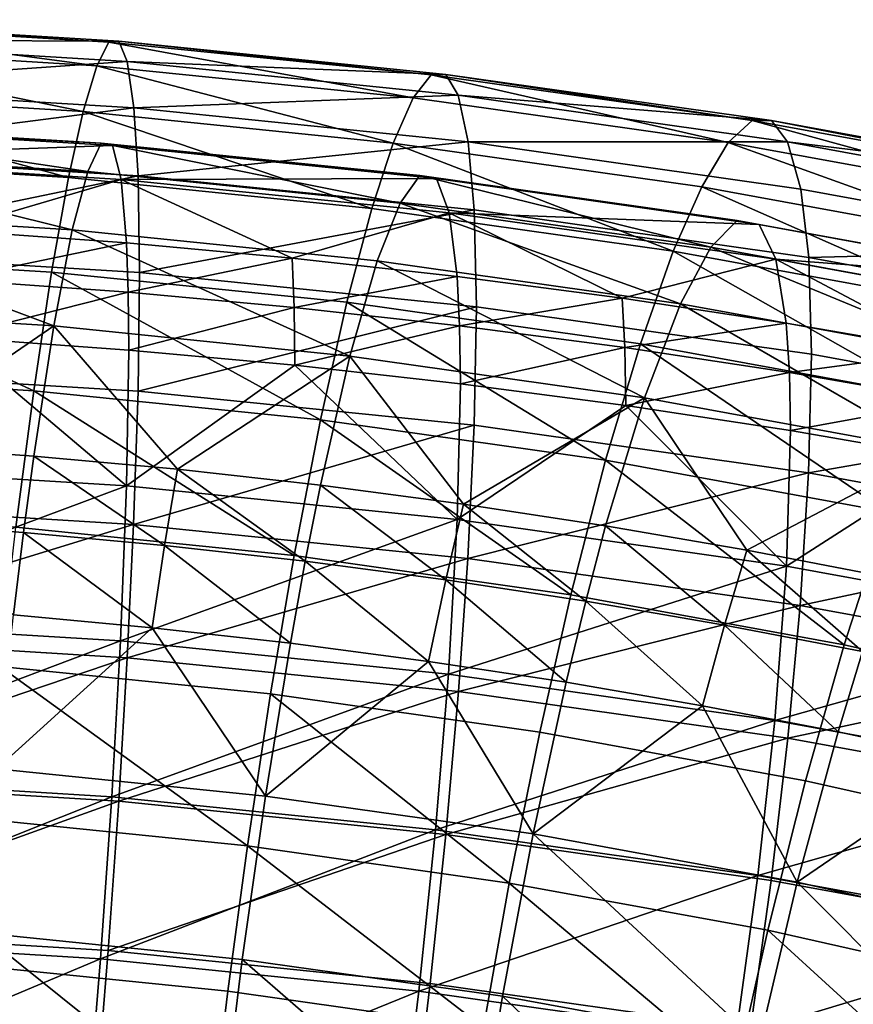
# Model space of a CAD drawing. Units: metres. Extents: x -4.63 to 2.42, y -0.17 to 3.06.
# Drawn here: x -1.2 to -1.17, y 0.53 to 0.55 of the extents above; entities that cross this region are included whole.
import ezdxf

# ---------------------------------------------------------------- set-up
doc = ezdxf.new("R2010")
doc.units = ezdxf.units.M
doc.linetypes.add('AUSGEZOGEN', pattern=[0])
doc.layers.add('Vorh. Geländer', color=254, linetype='AUSGEZOGEN', lineweight=13)

msp = doc.modelspace()

# ---------------------------------------------------------------- linework, layer by layer
at = {"layer": 'Vorh. Geländer', "color": 9, "linetype": 'AUSGEZOGEN', "lineweight": 25, "transparency": 33554687}
for points in [[(-1.193582, 0.551043, 0.510421), (-1.202284, 0.551573, 0.510866), (-1.202131, 0.552184, 0.514696)], [(-1.19327, 0.551645, 0.514243), (-1.202131, 0.552184, 0.514696), (-1.202007, 0.552219, 0.518363)], [(-1.193582, 0.551043, 0.510421), (-1.202131, 0.552184, 0.514696), (-1.19327, 0.551645, 0.514243)], [(-1.193016, 0.551671, 0.517903), (-1.202007, 0.552219, 0.518363), (-1.201902, 0.551702, 0.522107)], [(-1.19327, 0.551645, 0.514243), (-1.202007, 0.552219, 0.518363), (-1.193016, 0.551671, 0.517903)], [(-1.192802, 0.551148, 0.521642), (-1.201902, 0.551702, 0.522107), (-1.201818, 0.550523, 0.526024)], [(-1.193016, 0.551671, 0.517903), (-1.201902, 0.551702, 0.522107), (-1.192802, 0.551148, 0.521642)], [(-1.185033, 0.550806, 0.513539), (-1.19327, 0.551645, 0.514243), (-1.193016, 0.551671, 0.517903)], [(-1.184659, 0.550821, 0.51719), (-1.193016, 0.551671, 0.517903), (-1.192802, 0.551148, 0.521642)], [(-1.185033, 0.550806, 0.513539), (-1.193016, 0.551671, 0.517903), (-1.184659, 0.550821, 0.51719)], [(-1.19393, 0.549874, 0.506756), (-1.202454, 0.550393, 0.507192), (-1.202284, 0.551573, 0.510866)], [(-1.19393, 0.549874, 0.506756), (-1.202284, 0.551573, 0.510866), (-1.193582, 0.551043, 0.510421)], [(-1.185494, 0.55022, 0.509731), (-1.193582, 0.551043, 0.510421), (-1.19327, 0.551645, 0.514243)], [(-1.185494, 0.55022, 0.509731), (-1.19327, 0.551645, 0.514243), (-1.185033, 0.550806, 0.513539)], [(-1.192802, 0.551148, 0.521642), (-1.201818, 0.550523, 0.526024), (-1.19263, 0.549963, 0.525555)], [(-1.186007, 0.549067, 0.50608), (-1.19393, 0.549874, 0.506756), (-1.193582, 0.551043, 0.510421)], [(-1.186007, 0.549067, 0.50608), (-1.193582, 0.551043, 0.510421), (-1.185494, 0.55022, 0.509731)], [(-1.184343, 0.550287, 0.52092), (-1.192802, 0.551148, 0.521642), (-1.19263, 0.549963, 0.525555)], [(-1.184659, 0.550821, 0.51719), (-1.192802, 0.551148, 0.521642), (-1.184343, 0.550287, 0.52092)], [(-1.177447, 0.549079, 0.508773), (-1.185494, 0.55022, 0.509731), (-1.185033, 0.550806, 0.513539)], [(-1.176839, 0.549644, 0.512564), (-1.185033, 0.550806, 0.513539), (-1.184659, 0.550821, 0.51719)], [(-1.177447, 0.549079, 0.508773), (-1.185033, 0.550806, 0.513539), (-1.176839, 0.549644, 0.512564)], [(-1.176345, 0.549642, 0.5162), (-1.184659, 0.550821, 0.51719), (-1.184343, 0.550287, 0.52092)], [(-1.176839, 0.549644, 0.512564), (-1.184659, 0.550821, 0.51719), (-1.176345, 0.549642, 0.5162)], [(-1.19263, 0.549963, 0.525555), (-1.201818, 0.550523, 0.526024), (-1.201767, 0.548793, 0.529597)], [(-1.194302, 0.548185, 0.503355), (-1.202636, 0.548693, 0.50378), (-1.202454, 0.550393, 0.507192)], [(-1.194302, 0.548185, 0.503355), (-1.202454, 0.550393, 0.507192), (-1.19393, 0.549874, 0.506756)], [(-1.184343, 0.550287, 0.52092), (-1.19263, 0.549963, 0.525555), (-1.184089, 0.549094, 0.524826)], [(-1.178125, 0.547949, 0.505141), (-1.186007, 0.549067, 0.50608), (-1.185494, 0.55022, 0.509731), (-1.177447, 0.549079, 0.508773)], [(-1.175928, 0.549093, 0.519918), (-1.184343, 0.550287, 0.52092), (-1.184089, 0.549094, 0.524826)], [(-1.176345, 0.549642, 0.5162), (-1.184343, 0.550287, 0.52092), (-1.175928, 0.549093, 0.519918)], [(-1.19263, 0.549963, 0.525555), (-1.201767, 0.548793, 0.529597), (-1.192526, 0.54823, 0.529125)], [(-1.184089, 0.549094, 0.524826), (-1.19263, 0.549963, 0.525555), (-1.192526, 0.54823, 0.529125)], [(-1.186556, 0.547397, 0.502693), (-1.194302, 0.548185, 0.503355), (-1.19393, 0.549874, 0.506756)], [(-1.186556, 0.547397, 0.502693), (-1.19393, 0.549874, 0.506756), (-1.186007, 0.549067, 0.50608)], [(-1.19381, 0.548341, 0.510323), (-1.202395, 0.548864, 0.510762), (-1.202227, 0.549595, 0.514911)], [(-1.193467, 0.549061, 0.514464), (-1.202227, 0.549595, 0.514911), (-1.202085, 0.549541, 0.519201)], [(-1.19381, 0.548341, 0.510323), (-1.202227, 0.549595, 0.514911), (-1.193467, 0.549061, 0.514464)], [(-1.193177, 0.548999, 0.518745), (-1.202085, 0.549541, 0.519201), (-1.201979, 0.548684, 0.52341)], [(-1.193467, 0.549061, 0.514464), (-1.202085, 0.549541, 0.519201), (-1.193177, 0.548999, 0.518745)], [(-1.169506, 0.547628, 0.507555), (-1.177447, 0.549079, 0.508773), (-1.176839, 0.549644, 0.512564)], [(-1.168753, 0.548166, 0.511324), (-1.176839, 0.549644, 0.512564), (-1.176345, 0.549642, 0.5162)], [(-1.169506, 0.547628, 0.507555), (-1.176839, 0.549644, 0.512564), (-1.168753, 0.548166, 0.511324)], [(-1.16814, 0.548142, 0.514942), (-1.176345, 0.549642, 0.5162), (-1.175928, 0.549093, 0.519918)], [(-1.168753, 0.548166, 0.511324), (-1.176345, 0.549642, 0.5162), (-1.16814, 0.548142, 0.514942)], [(-1.193177, 0.548999, 0.518745), (-1.201979, 0.548684, 0.52341), (-1.192959, 0.548134, 0.522949)], [(-1.18583, 0.547529, 0.509642), (-1.19381, 0.548341, 0.510323), (-1.193467, 0.549061, 0.514464)], [(-1.185323, 0.548233, 0.513768), (-1.193467, 0.549061, 0.514464), (-1.193177, 0.548999, 0.518745)], [(-1.18583, 0.547529, 0.509642), (-1.193467, 0.549061, 0.514464), (-1.185323, 0.548233, 0.513768)], [(-1.184896, 0.548156, 0.518038), (-1.193177, 0.548999, 0.518745), (-1.192959, 0.548134, 0.522949)], [(-1.185323, 0.548233, 0.513768), (-1.193177, 0.548999, 0.518745), (-1.184896, 0.548156, 0.518038)], [(-1.184089, 0.549094, 0.524826), (-1.192526, 0.54823, 0.529125), (-1.183937, 0.547356, 0.528391)], [(-1.17885, 0.546304, 0.501776), (-1.186556, 0.547397, 0.502693), (-1.186007, 0.549067, 0.50608)], [(-1.17885, 0.546304, 0.501776), (-1.186007, 0.549067, 0.50608), (-1.178125, 0.547949, 0.505141)], [(-1.175593, 0.547889, 0.523814), (-1.184089, 0.549094, 0.524826), (-1.183937, 0.547356, 0.528391), (-1.175391, 0.546144, 0.527374)], [(-1.175928, 0.549093, 0.519918), (-1.184089, 0.549094, 0.524826), (-1.175593, 0.547889, 0.523814)], [(-1.170346, 0.546528, 0.503949), (-1.178125, 0.547949, 0.505141), (-1.177447, 0.549079, 0.508773)], [(-1.170346, 0.546528, 0.503949), (-1.177447, 0.549079, 0.508773), (-1.169506, 0.547628, 0.507555)], [(-1.167623, 0.547575, 0.518645), (-1.175928, 0.549093, 0.519918), (-1.175593, 0.547889, 0.523814), (-1.167208, 0.546357, 0.522529)], [(-1.16814, 0.548142, 0.514942), (-1.175928, 0.549093, 0.519918), (-1.167623, 0.547575, 0.518645)], [(-1.194734, 0.545766, 0.49996), (-1.202847, 0.54626, 0.500375), (-1.202636, 0.548693, 0.50378), (-1.194302, 0.548185, 0.503355)], [(-1.194207, 0.546848, 0.506343), (-1.202589, 0.547358, 0.506771), (-1.202395, 0.548864, 0.510762)], [(-1.194207, 0.546848, 0.506343), (-1.202395, 0.548864, 0.510762), (-1.19381, 0.548341, 0.510323)], [(-1.192959, 0.548134, 0.522949), (-1.201979, 0.548684, 0.52341), (-1.197361, 0.546838, 0.527163)], [(-1.192526, 0.54823, 0.529125), (-1.201767, 0.548793, 0.529597), (-1.201748, 0.54632, 0.533107)], [(-1.192526, 0.54823, 0.529125), (-1.201748, 0.54632, 0.533107), (-1.192488, 0.545756, 0.532634)], [(-1.187193, 0.544999, 0.499316), (-1.194734, 0.545766, 0.49996), (-1.194302, 0.548185, 0.503355), (-1.186556, 0.547397, 0.502693)], [(-1.186415, 0.546055, 0.505677), (-1.194207, 0.546848, 0.506343), (-1.19381, 0.548341, 0.510323), (-1.18583, 0.547529, 0.509642)], [(-1.184896, 0.548156, 0.518038), (-1.192959, 0.548134, 0.522949), (-1.184575, 0.547281, 0.522233)], [(-1.183937, 0.547356, 0.528391), (-1.192526, 0.54823, 0.529125), (-1.192488, 0.545756, 0.532634)], [(-1.177891, 0.546403, 0.508697), (-1.18583, 0.547529, 0.509642), (-1.185323, 0.548233, 0.513768)], [(-1.177222, 0.547084, 0.512804), (-1.185323, 0.548233, 0.513768), (-1.184896, 0.548156, 0.518038)], [(-1.177891, 0.546403, 0.508697), (-1.185323, 0.548233, 0.513768), (-1.177222, 0.547084, 0.512804)], [(-1.176659, 0.546987, 0.517058), (-1.184896, 0.548156, 0.518038), (-1.184575, 0.547281, 0.522233)], [(-1.177222, 0.547084, 0.512804), (-1.184896, 0.548156, 0.518038), (-1.176659, 0.546987, 0.517058)], [(-1.197361, 0.546838, 0.527163), (-1.192821, 0.546513, 0.526891), (-1.192959, 0.548134, 0.522949)], [(-1.192959, 0.548134, 0.522949), (-1.192821, 0.546513, 0.526891), (-1.188589, 0.546125, 0.526565)], [(-1.184575, 0.547281, 0.522233), (-1.192959, 0.548134, 0.522949), (-1.188589, 0.546125, 0.526565)], [(-1.171244, 0.544914, 0.50061), (-1.17885, 0.546304, 0.501776), (-1.178125, 0.547949, 0.505141)], [(-1.171244, 0.544914, 0.50061), (-1.178125, 0.547949, 0.505141), (-1.170346, 0.546528, 0.503949)], [(-1.167208, 0.546357, 0.522529), (-1.175593, 0.547889, 0.523814), (-1.175391, 0.546144, 0.527374)], [(-1.17969, 0.543934, 0.498423), (-1.187193, 0.544999, 0.499316), (-1.186556, 0.547397, 0.502693), (-1.17885, 0.546304, 0.501776)], [(-1.178663, 0.544955, 0.504754), (-1.186415, 0.546055, 0.505677), (-1.18583, 0.547529, 0.509642)], [(-1.178663, 0.544955, 0.504754), (-1.18583, 0.547529, 0.509642), (-1.177891, 0.546403, 0.508697)], [(-1.19468, 0.54439, 0.50239), (-1.202821, 0.544885, 0.502806), (-1.202589, 0.547358, 0.506771)], [(-1.19468, 0.54439, 0.50239), (-1.202589, 0.547358, 0.506771), (-1.194207, 0.546848, 0.506343)], [(-1.183937, 0.547356, 0.528391), (-1.192488, 0.545756, 0.532634), (-1.18388, 0.54488, 0.531899)], [(-1.188589, 0.546125, 0.526565), (-1.184371, 0.545653, 0.526169), (-1.184575, 0.547281, 0.522233)], [(-1.184575, 0.547281, 0.522233), (-1.184371, 0.545653, 0.526169), (-1.180158, 0.545098, 0.525703)], [(-1.176234, 0.546098, 0.52124), (-1.184575, 0.547281, 0.522233), (-1.180158, 0.545098, 0.525703)], [(-1.176659, 0.546987, 0.517058), (-1.184575, 0.547281, 0.522233), (-1.176234, 0.546098, 0.52124)], [(-1.175391, 0.546144, 0.527374), (-1.183937, 0.547356, 0.528391), (-1.18388, 0.54488, 0.531899), (-1.175316, 0.543666, 0.53088)], [(-1.170057, 0.544971, 0.507495), (-1.177891, 0.546403, 0.508697), (-1.177222, 0.547084, 0.512804), (-1.169227, 0.545623, 0.511578)], [(-1.169227, 0.545623, 0.511578), (-1.177222, 0.547084, 0.512804), (-1.176659, 0.546987, 0.517058)], [(-1.168529, 0.545502, 0.515811), (-1.176659, 0.546987, 0.517058), (-1.176234, 0.546098, 0.52124)], [(-1.169227, 0.545623, 0.511578), (-1.176659, 0.546987, 0.517058), (-1.168529, 0.545502, 0.515811)], [(-1.192821, 0.546513, 0.526891), (-1.197361, 0.546838, 0.527163), (-1.19733, 0.54558, 0.529278)], [(-1.187113, 0.54362, 0.501743), (-1.19468, 0.54439, 0.50239), (-1.194207, 0.546848, 0.506343)], [(-1.187113, 0.54362, 0.501743), (-1.194207, 0.546848, 0.506343), (-1.186415, 0.546055, 0.505677)], [(-1.192821, 0.546513, 0.526891), (-1.19733, 0.54558, 0.529278), (-1.192779, 0.545254, 0.529005)], [(-1.188589, 0.546125, 0.526565), (-1.192821, 0.546513, 0.526891), (-1.192779, 0.545254, 0.529005)], [(-1.171013, 0.543557, 0.503581), (-1.178663, 0.544955, 0.504754), (-1.177891, 0.546403, 0.508697)], [(-1.171013, 0.543557, 0.503581), (-1.177891, 0.546403, 0.508697), (-1.170057, 0.544971, 0.507495)], [(-1.19519, 0.542736, 0.496942), (-1.20307, 0.543216, 0.497345), (-1.202847, 0.54626, 0.500375)], [(-1.19519, 0.542736, 0.496942), (-1.202847, 0.54626, 0.500375), (-1.194734, 0.545766, 0.49996)], [(-1.192488, 0.545756, 0.532634), (-1.201748, 0.54632, 0.533107), (-1.201767, 0.543287, 0.536156), (-1.192526, 0.542725, 0.535684)], [(-1.172286, 0.542581, 0.497288), (-1.17969, 0.543934, 0.498423), (-1.17885, 0.546304, 0.501776)], [(-1.172286, 0.542581, 0.497288), (-1.17885, 0.546304, 0.501776), (-1.171244, 0.544914, 0.50061)], [(-1.167208, 0.546357, 0.522529), (-1.175391, 0.546144, 0.527374), (-1.166958, 0.544602, 0.526081)], [(-1.166958, 0.544602, 0.526081), (-1.175391, 0.546144, 0.527374), (-1.175316, 0.543666, 0.53088), (-1.166865, 0.542121, 0.529584)], [(-1.188589, 0.546125, 0.526565), (-1.192779, 0.545254, 0.529005), (-1.188536, 0.544865, 0.528678)], [(-1.184371, 0.545653, 0.526169), (-1.188589, 0.546125, 0.526565), (-1.188536, 0.544865, 0.528678)], [(-1.179585, 0.542552, 0.500847), (-1.187113, 0.54362, 0.501743), (-1.186415, 0.546055, 0.505677)], [(-1.179585, 0.542552, 0.500847), (-1.186415, 0.546055, 0.505677), (-1.178663, 0.544955, 0.504754)], [(-1.180158, 0.545098, 0.525703), (-1.175964, 0.544461, 0.525168), (-1.176234, 0.546098, 0.52124)], [(-1.176234, 0.546098, 0.52124), (-1.175964, 0.544461, 0.525168), (-1.171804, 0.543743, 0.524566)], [(-1.168002, 0.544593, 0.519978), (-1.176234, 0.546098, 0.52124), (-1.171804, 0.543743, 0.524566)], [(-1.168529, 0.545502, 0.515811), (-1.176234, 0.546098, 0.52124), (-1.168002, 0.544593, 0.519978)], [(-1.187865, 0.541991, 0.496317), (-1.19519, 0.542736, 0.496942), (-1.194734, 0.545766, 0.49996)], [(-1.187865, 0.541991, 0.496317), (-1.194734, 0.545766, 0.49996), (-1.187193, 0.544999, 0.499316)], [(-1.18388, 0.54488, 0.531899), (-1.192488, 0.545756, 0.532634), (-1.192526, 0.542725, 0.535684)], [(-1.184371, 0.545653, 0.526169), (-1.188536, 0.544865, 0.528678), (-1.184308, 0.544393, 0.528282)], [(-1.180158, 0.545098, 0.525703), (-1.184371, 0.545653, 0.526169), (-1.184308, 0.544393, 0.528282)], [(-1.192779, 0.545254, 0.529005), (-1.19733, 0.54558, 0.529278), (-1.197319, 0.544101, 0.531245)], [(-1.192779, 0.545254, 0.529005), (-1.197319, 0.544101, 0.531245), (-1.192764, 0.543776, 0.530972)], [(-1.188536, 0.544865, 0.528678), (-1.192779, 0.545254, 0.529005), (-1.192764, 0.543776, 0.530972)], [(-1.202821, 0.544885, 0.502806), (-1.19468, 0.54439, 0.50239), (-1.199126, 0.541346, 0.49917)], [(-1.18388, 0.54488, 0.531899), (-1.192526, 0.542725, 0.535684), (-1.183937, 0.541851, 0.534951)], [(-1.180578, 0.540957, 0.495449), (-1.187865, 0.541991, 0.496317), (-1.187193, 0.544999, 0.499316)], [(-1.180578, 0.540957, 0.495449), (-1.187193, 0.544999, 0.499316), (-1.17969, 0.543934, 0.498423)], [(-1.180158, 0.545098, 0.525703), (-1.184308, 0.544393, 0.528282), (-1.180085, 0.543836, 0.527815)], [(-1.175316, 0.543666, 0.53088), (-1.18388, 0.54488, 0.531899), (-1.183937, 0.541851, 0.534951), (-1.175392, 0.540638, 0.533933)], [(-1.175964, 0.544461, 0.525168), (-1.180158, 0.545098, 0.525703), (-1.180085, 0.543836, 0.527815)], [(-1.172155, 0.541194, 0.499708), (-1.179585, 0.542552, 0.500847), (-1.178663, 0.544955, 0.504754)], [(-1.172155, 0.541194, 0.499708), (-1.178663, 0.544955, 0.504754), (-1.171013, 0.543557, 0.503581)], [(-1.188536, 0.544865, 0.528678), (-1.192764, 0.543776, 0.530972), (-1.188519, 0.543386, 0.530645)], [(-1.184308, 0.544393, 0.528282), (-1.188536, 0.544865, 0.528678), (-1.188519, 0.543386, 0.530645)], [(-1.19468, 0.54439, 0.50239), (-1.19519, 0.541065, 0.498934), (-1.199126, 0.541346, 0.49917)], [(-1.191521, 0.540728, 0.498651), (-1.19519, 0.541065, 0.498934), (-1.19468, 0.54439, 0.50239)], [(-1.19468, 0.54439, 0.50239), (-1.187113, 0.54362, 0.501743), (-1.191521, 0.540728, 0.498651)], [(-1.184308, 0.544393, 0.528282), (-1.188519, 0.543386, 0.530645), (-1.184288, 0.542913, 0.530248)], [(-1.180085, 0.543836, 0.527815), (-1.184308, 0.544393, 0.528282), (-1.184288, 0.542913, 0.530248)], [(-1.175964, 0.544461, 0.525168), (-1.180085, 0.543836, 0.527815), (-1.175882, 0.543197, 0.527279)], [(-1.171804, 0.543743, 0.524566), (-1.175964, 0.544461, 0.525168), (-1.175882, 0.543197, 0.527279)], [(-1.20191, 0.540859, 0.534784), (-1.192819, 0.540305, 0.53432), (-1.197319, 0.544101, 0.531245)], [(-1.192819, 0.540305, 0.53432), (-1.192764, 0.543776, 0.530972), (-1.197319, 0.544101, 0.531245)], [(-1.173386, 0.539643, 0.494347), (-1.180578, 0.540957, 0.495449), (-1.17969, 0.543934, 0.498423)], [(-1.173386, 0.539643, 0.494347), (-1.17969, 0.543934, 0.498423), (-1.172286, 0.542581, 0.497288)], [(-1.188519, 0.543386, 0.530645), (-1.192764, 0.543776, 0.530972), (-1.192819, 0.540305, 0.53432)], [(-1.187113, 0.54362, 0.501743), (-1.187865, 0.54032, 0.498309), (-1.191521, 0.540728, 0.498651)], [(-1.184213, 0.539838, 0.497905), (-1.187865, 0.54032, 0.498309), (-1.187113, 0.54362, 0.501743)], [(-1.187113, 0.54362, 0.501743), (-1.179585, 0.542552, 0.500847), (-1.184213, 0.539838, 0.497905)], [(-1.180085, 0.543836, 0.527815), (-1.184288, 0.542913, 0.530248), (-1.180061, 0.542357, 0.529781)], [(-1.175882, 0.543197, 0.527279), (-1.180085, 0.543836, 0.527815), (-1.180061, 0.542357, 0.529781)], [(-1.171804, 0.543743, 0.524566), (-1.175882, 0.543197, 0.527279), (-1.171712, 0.542478, 0.526675)], [(-1.166865, 0.542121, 0.529584), (-1.175316, 0.543666, 0.53088), (-1.175392, 0.540638, 0.533933)], [(-1.192819, 0.540305, 0.53432), (-1.184368, 0.539445, 0.533598), (-1.188519, 0.543386, 0.530645)], [(-1.184368, 0.539445, 0.533598), (-1.184288, 0.542913, 0.530248), (-1.188519, 0.543386, 0.530645)], [(-1.195645, 0.539244, 0.494486), (-1.203293, 0.53971, 0.494877), (-1.20307, 0.543216, 0.497345), (-1.19519, 0.542736, 0.496942)], [(-1.192526, 0.542725, 0.535684), (-1.201767, 0.543287, 0.536156), (-1.201822, 0.539879, 0.538594), (-1.192638, 0.53932, 0.538125)], [(-1.175882, 0.543197, 0.527279), (-1.180061, 0.542357, 0.529781), (-1.175855, 0.541717, 0.529245)], [(-1.171712, 0.542478, 0.526675), (-1.175882, 0.543197, 0.527279), (-1.175855, 0.541717, 0.529245)], [(-1.180061, 0.542357, 0.529781), (-1.184288, 0.542913, 0.530248), (-1.184368, 0.539445, 0.533598)], [(-1.188536, 0.538521, 0.493879), (-1.195645, 0.539244, 0.494486), (-1.19519, 0.542736, 0.496942)], [(-1.188536, 0.538521, 0.493879), (-1.19519, 0.542736, 0.496942), (-1.187865, 0.541991, 0.496317)], [(-1.183937, 0.541851, 0.534951), (-1.192526, 0.542725, 0.535684), (-1.192638, 0.53932, 0.538125)], [(-1.184368, 0.539445, 0.533598), (-1.17596, 0.538253, 0.532597), (-1.180061, 0.542357, 0.529781)], [(-1.179585, 0.542552, 0.500847), (-1.180578, 0.539286, 0.497441), (-1.184213, 0.539838, 0.497905)], [(-1.176971, 0.538664, 0.496919), (-1.180578, 0.539286, 0.497441), (-1.179585, 0.542552, 0.500847)], [(-1.17596, 0.538253, 0.532597), (-1.175855, 0.541717, 0.529245), (-1.180061, 0.542357, 0.529781)], [(-1.179585, 0.542552, 0.500847), (-1.172155, 0.541194, 0.499708), (-1.176971, 0.538664, 0.496919)], [(-1.171712, 0.542478, 0.526675), (-1.175855, 0.541717, 0.529245), (-1.171681, 0.540997, 0.528641)], [(-1.166865, 0.542121, 0.529584), (-1.175392, 0.540638, 0.533933), (-1.166958, 0.539097, 0.53264)], [(-1.183937, 0.541851, 0.534951), (-1.192638, 0.53932, 0.538125), (-1.184101, 0.538451, 0.537396)], [(-1.181464, 0.537517, 0.493037), (-1.188536, 0.538521, 0.493879), (-1.187865, 0.541991, 0.496317)], [(-1.181464, 0.537517, 0.493037), (-1.187865, 0.541991, 0.496317), (-1.180578, 0.540957, 0.495449)], [(-1.175392, 0.540638, 0.533933), (-1.183937, 0.541851, 0.534951), (-1.184101, 0.538451, 0.537396)], [(-1.171681, 0.540997, 0.528641), (-1.175855, 0.541717, 0.529245), (-1.17596, 0.538253, 0.532597)], [(-1.195452, 0.539108, 0.497465), (-1.199321, 0.539384, 0.497697), (-1.199126, 0.541346, 0.49917), (-1.19519, 0.541065, 0.498934)], [(-1.172155, 0.541194, 0.499708), (-1.173386, 0.537972, 0.496338), (-1.176971, 0.538664, 0.496919)], [(-1.192819, 0.540305, 0.53432), (-1.20191, 0.540859, 0.534784), (-1.201985, 0.536891, 0.537263)], [(-1.191845, 0.538776, 0.497187), (-1.195452, 0.539108, 0.497465), (-1.19519, 0.541065, 0.498934)], [(-1.191845, 0.538776, 0.497187), (-1.19519, 0.541065, 0.498934), (-1.191521, 0.540728, 0.498651)], [(-1.174485, 0.536242, 0.491967), (-1.181464, 0.537517, 0.493037), (-1.180578, 0.540957, 0.495449)], [(-1.174485, 0.536242, 0.491967), (-1.180578, 0.540957, 0.495449), (-1.173386, 0.539643, 0.494347)], [(-1.17596, 0.538253, 0.532597), (-1.167663, 0.536736, 0.531325), (-1.171681, 0.540997, 0.528641)], [(-1.188251, 0.538375, 0.49685), (-1.191845, 0.538776, 0.497187), (-1.191521, 0.540728, 0.498651)], [(-1.188251, 0.538375, 0.49685), (-1.191521, 0.540728, 0.498651), (-1.187865, 0.54032, 0.498309)], [(-1.175392, 0.540638, 0.533933), (-1.184101, 0.538451, 0.537396), (-1.175608, 0.537246, 0.536385)], [(-1.166958, 0.539097, 0.53264), (-1.175392, 0.540638, 0.533933), (-1.175608, 0.537246, 0.536385)], [(-1.192819, 0.540305, 0.53432), (-1.201985, 0.536891, 0.537263), (-1.192973, 0.536342, 0.536802)], [(-1.184368, 0.539445, 0.533598), (-1.192819, 0.540305, 0.53432), (-1.192973, 0.536342, 0.536802)], [(-1.18466, 0.537902, 0.496453), (-1.188251, 0.538375, 0.49685), (-1.187865, 0.54032, 0.498309)], [(-1.18466, 0.537902, 0.496453), (-1.187865, 0.54032, 0.498309), (-1.184213, 0.539838, 0.497905)], [(-1.192638, 0.53932, 0.538125), (-1.201822, 0.539879, 0.538594), (-1.201901, 0.536466, 0.540299)], [(-1.181087, 0.537359, 0.495998), (-1.18466, 0.537902, 0.496453), (-1.184213, 0.539838, 0.497905)], [(-1.181087, 0.537359, 0.495998), (-1.184213, 0.539838, 0.497905), (-1.180578, 0.539286, 0.497441)], [(-1.167527, 0.534678, 0.490655), (-1.174485, 0.536242, 0.491967), (-1.173386, 0.539643, 0.494347)], [(-1.19571, 0.537003, 0.496217), (-1.199321, 0.539384, 0.497697), (-1.195452, 0.539108, 0.497465)], [(-1.184368, 0.539445, 0.533598), (-1.192973, 0.536342, 0.536802), (-1.184595, 0.53549, 0.536087)], [(-1.17596, 0.538253, 0.532597), (-1.184368, 0.539445, 0.533598), (-1.184595, 0.53549, 0.536087)], [(-1.192638, 0.53932, 0.538125), (-1.201901, 0.536466, 0.540299), (-1.1928, 0.535912, 0.539834)], [(-1.18914, 0.534984, 0.492181), (-1.196055, 0.535688, 0.492771), (-1.195645, 0.539244, 0.494486), (-1.188536, 0.538521, 0.493879)], [(-1.192165, 0.536677, 0.495944), (-1.19571, 0.537003, 0.496217), (-1.195452, 0.539108, 0.497465)], [(-1.192165, 0.536677, 0.495944), (-1.195452, 0.539108, 0.497465), (-1.191845, 0.538776, 0.497187)], [(-1.184101, 0.538451, 0.537396), (-1.192638, 0.53932, 0.538125), (-1.1928, 0.535912, 0.539834)], [(-1.177542, 0.536747, 0.495485), (-1.181087, 0.537359, 0.495998), (-1.180578, 0.539286, 0.497441)], [(-1.177542, 0.536747, 0.495485), (-1.180578, 0.539286, 0.497441), (-1.176971, 0.538664, 0.496919)], [(-1.166958, 0.539097, 0.53264), (-1.175608, 0.537246, 0.536385), (-1.167227, 0.535715, 0.5351)], [(-1.188632, 0.536282, 0.495613), (-1.192165, 0.536677, 0.495944), (-1.191845, 0.538776, 0.497187)], [(-1.188632, 0.536282, 0.495613), (-1.191845, 0.538776, 0.497187), (-1.188251, 0.538375, 0.49685)], [(-1.174017, 0.536067, 0.494914), (-1.177542, 0.536747, 0.495485), (-1.176971, 0.538664, 0.496919)], [(-1.174017, 0.536067, 0.494914), (-1.176971, 0.538664, 0.496919), (-1.173386, 0.537972, 0.496338)], [(-1.184101, 0.538451, 0.537396), (-1.1928, 0.535912, 0.539834), (-1.184339, 0.535051, 0.539111)], [(-1.182262, 0.534008, 0.491362), (-1.18914, 0.534984, 0.492181), (-1.188536, 0.538521, 0.493879), (-1.181464, 0.537517, 0.493037)], [(-1.185103, 0.535817, 0.495222), (-1.188632, 0.536282, 0.495613), (-1.188251, 0.538375, 0.49685)], [(-1.185103, 0.535817, 0.495222), (-1.188251, 0.538375, 0.49685), (-1.18466, 0.537902, 0.496453)], [(-1.175608, 0.537246, 0.536385), (-1.184101, 0.538451, 0.537396), (-1.184339, 0.535051, 0.539111)], [(-1.17596, 0.538253, 0.532597), (-1.184595, 0.53549, 0.536087), (-1.17626, 0.534307, 0.535095)], [(-1.167663, 0.536736, 0.531325), (-1.17596, 0.538253, 0.532597), (-1.17626, 0.534307, 0.535095)], [(-1.18159, 0.535283, 0.494774), (-1.185103, 0.535817, 0.495222), (-1.18466, 0.537902, 0.496453)], [(-1.18159, 0.535283, 0.494774), (-1.18466, 0.537902, 0.496453), (-1.181087, 0.537359, 0.495998)], [(-1.175473, 0.532768, 0.490321), (-1.182262, 0.534008, 0.491362), (-1.181464, 0.537517, 0.493037), (-1.174485, 0.536242, 0.491967)], [(-1.178105, 0.534682, 0.49427), (-1.18159, 0.535283, 0.494774), (-1.181087, 0.537359, 0.495998)], [(-1.178105, 0.534682, 0.49427), (-1.181087, 0.537359, 0.495998), (-1.177542, 0.536747, 0.495485)], [(-1.175608, 0.537246, 0.536385), (-1.184339, 0.535051, 0.539111), (-1.175923, 0.533857, 0.538109)], [(-1.167227, 0.535715, 0.5351), (-1.175608, 0.537246, 0.536385), (-1.175923, 0.533857, 0.538109)], [(-1.192973, 0.536342, 0.536802), (-1.201985, 0.536891, 0.537263), (-1.202094, 0.532899, 0.538775)], [(-1.196142, 0.533074, 0.494617), (-1.19571, 0.537003, 0.496217), (-1.192165, 0.536677, 0.495944)], [(-1.189269, 0.532375, 0.49403), (-1.196142, 0.533074, 0.494617), (-1.192165, 0.536677, 0.495944)], [(-1.192165, 0.536677, 0.495944), (-1.188632, 0.536282, 0.495613), (-1.189269, 0.532375, 0.49403)], [(-1.174641, 0.534013, 0.493709), (-1.178105, 0.534682, 0.49427), (-1.177542, 0.536747, 0.495485)], [(-1.174641, 0.534013, 0.493709), (-1.177542, 0.536747, 0.495485), (-1.174017, 0.536067, 0.494914)], [(-1.167663, 0.536736, 0.531325), (-1.17626, 0.534307, 0.535095), (-1.168035, 0.532804, 0.533834)], [(-1.192973, 0.536342, 0.536802), (-1.202094, 0.532899, 0.538775), (-1.193195, 0.532357, 0.53832)], [(-1.1928, 0.535912, 0.539834), (-1.201901, 0.536466, 0.540299), (-1.202008, 0.532792, 0.541484)], [(-1.184595, 0.53549, 0.536087), (-1.192973, 0.536342, 0.536802), (-1.193195, 0.532357, 0.53832)], [(-1.189269, 0.532375, 0.49403), (-1.188632, 0.536282, 0.495613), (-1.185103, 0.535817, 0.495222)], [(-1.168706, 0.531246, 0.489044), (-1.175473, 0.532768, 0.490321), (-1.174485, 0.536242, 0.491967), (-1.167527, 0.534678, 0.490655)], [(-1.171164, 0.533269, 0.493084), (-1.174641, 0.534013, 0.493709), (-1.174017, 0.536067, 0.494914)], [(-1.1928, 0.535912, 0.539834), (-1.202008, 0.532792, 0.541484), (-1.193018, 0.532244, 0.541025)], [(-1.184339, 0.535051, 0.539111), (-1.1928, 0.535912, 0.539834), (-1.193018, 0.532244, 0.541025)], [(-1.182432, 0.531405, 0.493216), (-1.189269, 0.532375, 0.49403), (-1.185103, 0.535817, 0.495222)], [(-1.185103, 0.535817, 0.495222), (-1.18159, 0.535283, 0.494774), (-1.182432, 0.531405, 0.493216)], [(-1.18973, 0.531101, 0.491033), (-1.196455, 0.531785, 0.491608), (-1.196055, 0.535688, 0.492771)], [(-1.18973, 0.531101, 0.491033), (-1.196055, 0.535688, 0.492771), (-1.18914, 0.534984, 0.492181)], [(-1.167227, 0.535715, 0.5351), (-1.175923, 0.533857, 0.538109), (-1.167617, 0.532339, 0.536836)], [(-1.184595, 0.53549, 0.536087), (-1.193195, 0.532357, 0.53832), (-1.184923, 0.531515, 0.537613)], [(-1.17626, 0.534307, 0.535095), (-1.184595, 0.53549, 0.536087), (-1.184923, 0.531515, 0.537613)], [(-1.182432, 0.531405, 0.493216), (-1.18159, 0.535283, 0.494774), (-1.178105, 0.534682, 0.49427)], [(-1.184339, 0.535051, 0.539111), (-1.193018, 0.532244, 0.541025), (-1.184662, 0.531394, 0.540312)], [(-1.18304, 0.530152, 0.490237), (-1.18973, 0.531101, 0.491033), (-1.18914, 0.534984, 0.492181)], [(-1.18304, 0.530152, 0.490237), (-1.18914, 0.534984, 0.492181), (-1.182262, 0.534008, 0.491362)], [(-1.175923, 0.533857, 0.538109), (-1.184339, 0.535051, 0.539111), (-1.184662, 0.531394, 0.540312)], [(-1.175684, 0.530171, 0.492181), (-1.182432, 0.531405, 0.493216), (-1.178105, 0.534682, 0.49427)], [(-1.178105, 0.534682, 0.49427), (-1.174641, 0.534013, 0.493709), (-1.175684, 0.530171, 0.492181)], [(-1.17626, 0.534307, 0.535095), (-1.184923, 0.531515, 0.537613), (-1.176693, 0.530348, 0.536634)], [(-1.168035, 0.532804, 0.533834), (-1.17626, 0.534307, 0.535095), (-1.176693, 0.530348, 0.536634)], [(-1.175923, 0.533857, 0.538109), (-1.184662, 0.531394, 0.540312), (-1.176349, 0.530214, 0.539322)], [(-1.176438, 0.528945, 0.489225), (-1.18304, 0.530152, 0.490237), (-1.182262, 0.534008, 0.491362), (-1.175473, 0.532768, 0.490321)], [(-1.167617, 0.532339, 0.536836), (-1.175923, 0.533857, 0.538109), (-1.176349, 0.530214, 0.539322), (-1.168145, 0.528715, 0.538064)], [(-1.175684, 0.530171, 0.492181), (-1.174641, 0.534013, 0.493709), (-1.171164, 0.533269, 0.493084)], [(-1.189862, 0.528199, 0.493204), (-1.196544, 0.528879, 0.493775), (-1.196142, 0.533074, 0.494617), (-1.189269, 0.532375, 0.49403)], [(-1.168957, 0.528659, 0.490912), (-1.175684, 0.530171, 0.492181), (-1.171164, 0.533269, 0.493084)], [(-1.193195, 0.532357, 0.53832), (-1.202094, 0.532899, 0.538775), (-1.202235, 0.52875, 0.539511)], [(-1.193018, 0.532244, 0.541025), (-1.202008, 0.532792, 0.541484), (-1.20214, 0.528962, 0.542101)], [(-1.168035, 0.532804, 0.533834), (-1.176693, 0.530348, 0.536634), (-1.168571, 0.528864, 0.535388)], [(-1.169857, 0.527466, 0.487983), (-1.176438, 0.528945, 0.489225), (-1.175473, 0.532768, 0.490321), (-1.168706, 0.531246, 0.489044)], [(-1.193195, 0.532357, 0.53832), (-1.202235, 0.52875, 0.539511), (-1.193483, 0.528217, 0.539064)], [(-1.184923, 0.531515, 0.537613), (-1.193195, 0.532357, 0.53832), (-1.193483, 0.528217, 0.539064)], [(-1.183214, 0.527256, 0.492413), (-1.189862, 0.528199, 0.493204), (-1.189269, 0.532375, 0.49403), (-1.182432, 0.531405, 0.493216)], [(-1.193018, 0.532244, 0.541025), (-1.20214, 0.528962, 0.542101), (-1.193289, 0.528423, 0.541648)], [(-1.184662, 0.531394, 0.540312), (-1.193018, 0.532244, 0.541025), (-1.193289, 0.528423, 0.541648)], [(-1.190232, 0.527385, 0.490544), (-1.196795, 0.528053, 0.491104), (-1.196455, 0.531785, 0.491608), (-1.18973, 0.531101, 0.491033)], [(-1.184923, 0.531515, 0.537613), (-1.193483, 0.528217, 0.539064), (-1.185348, 0.527389, 0.538369)], [(-1.184662, 0.531394, 0.540312), (-1.193289, 0.528423, 0.541648), (-1.185061, 0.527586, 0.540946)], [(-1.176693, 0.530348, 0.536634), (-1.184923, 0.531515, 0.537613), (-1.185348, 0.527389, 0.538369)], [(-1.176349, 0.530214, 0.539322), (-1.184662, 0.531394, 0.540312), (-1.185061, 0.527586, 0.540946), (-1.176875, 0.526425, 0.539972)], [(-1.176653, 0.526057, 0.491407), (-1.183214, 0.527256, 0.492413), (-1.182432, 0.531405, 0.493216)], [(-1.176653, 0.526057, 0.491407), (-1.182432, 0.531405, 0.493216), (-1.175684, 0.530171, 0.492181)], [(-1.183703, 0.526459, 0.489766), (-1.190232, 0.527385, 0.490544), (-1.18973, 0.531101, 0.491033)], [(-1.183703, 0.526459, 0.489766), (-1.18973, 0.531101, 0.491033), (-1.18304, 0.530152, 0.490237)], [(-1.176693, 0.530348, 0.536634), (-1.185348, 0.527389, 0.538369), (-1.177254, 0.526241, 0.537406)], [(-1.168571, 0.528864, 0.535388), (-1.176693, 0.530348, 0.536634), (-1.177254, 0.526241, 0.537406)], [(-1.17726, 0.525281, 0.488778), (-1.183703, 0.526459, 0.489766), (-1.18304, 0.530152, 0.490237)], [(-1.17726, 0.525281, 0.488778), (-1.18304, 0.530152, 0.490237), (-1.176438, 0.528945, 0.489225)], [(-1.168145, 0.528715, 0.538064), (-1.176349, 0.530214, 0.539322), (-1.176875, 0.526425, 0.539972), (-1.168797, 0.524948, 0.538733)], [(-1.170113, 0.524587, 0.490173), (-1.176653, 0.526057, 0.491407), (-1.175684, 0.530171, 0.492181)], [(-1.170113, 0.524587, 0.490173), (-1.175684, 0.530171, 0.492181), (-1.168957, 0.528659, 0.490912)], [(-1.193289, 0.528423, 0.541648), (-1.20214, 0.528962, 0.542101), (-1.202285, 0.525296, 0.54214), (-1.193585, 0.524766, 0.541696)], [(-1.190383, 0.523939, 0.49318), (-1.196897, 0.524602, 0.493736), (-1.196544, 0.528879, 0.493775)], [(-1.190383, 0.523939, 0.49318), (-1.196544, 0.528879, 0.493775), (-1.189862, 0.528199, 0.493204)], [(-1.170837, 0.523837, 0.487567), (-1.17726, 0.525281, 0.488778), (-1.176438, 0.528945, 0.489225)], [(-1.168571, 0.528864, 0.535388), (-1.177254, 0.526241, 0.537406), (-1.169267, 0.524781, 0.536181)], [(-1.170837, 0.523837, 0.487567), (-1.176438, 0.528945, 0.489225), (-1.169857, 0.527466, 0.487983)], [(-1.193483, 0.528217, 0.539064), (-1.202235, 0.52875, 0.539511), (-1.202408, 0.524462, 0.539463)], [(-1.185061, 0.527586, 0.540946), (-1.193289, 0.528423, 0.541648), (-1.193585, 0.524766, 0.541696), (-1.185498, 0.523943, 0.541005)], [(-1.193483, 0.528217, 0.539064), (-1.202408, 0.524462, 0.539463), (-1.193836, 0.52394, 0.539025)], [(-1.19067, 0.523742, 0.490603), (-1.197092, 0.524396, 0.491151), (-1.196795, 0.528053, 0.491104), (-1.190232, 0.527385, 0.490544)], [(-1.185348, 0.527389, 0.538369), (-1.193483, 0.528217, 0.539064), (-1.193836, 0.52394, 0.539025)], [(-1.183902, 0.523019, 0.492408), (-1.190383, 0.523939, 0.49318), (-1.189862, 0.528199, 0.493204)], [(-1.183902, 0.523019, 0.492408), (-1.189862, 0.528199, 0.493204), (-1.183214, 0.527256, 0.492413)], [(-1.176875, 0.526425, 0.539972), (-1.185061, 0.527586, 0.540946), (-1.185498, 0.523943, 0.541005), (-1.177453, 0.522802, 0.540048)], [(-1.185348, 0.527389, 0.538369), (-1.193836, 0.52394, 0.539025), (-1.185869, 0.523129, 0.538345)], [(-1.184281, 0.522836, 0.489842), (-1.19067, 0.523742, 0.490603), (-1.190232, 0.527385, 0.490544), (-1.183703, 0.526459, 0.489766)], [(-1.177254, 0.526241, 0.537406), (-1.185348, 0.527389, 0.538369), (-1.185869, 0.523129, 0.538345)], [(-1.177506, 0.521851, 0.491427), (-1.183902, 0.523019, 0.492408), (-1.183214, 0.527256, 0.492413)], [(-1.177506, 0.521851, 0.491427), (-1.183214, 0.527256, 0.492413), (-1.176653, 0.526057, 0.491407)]]:
    msp.add_3dface(points, dxfattribs=at)

doc.saveas('drawing.dxf')
